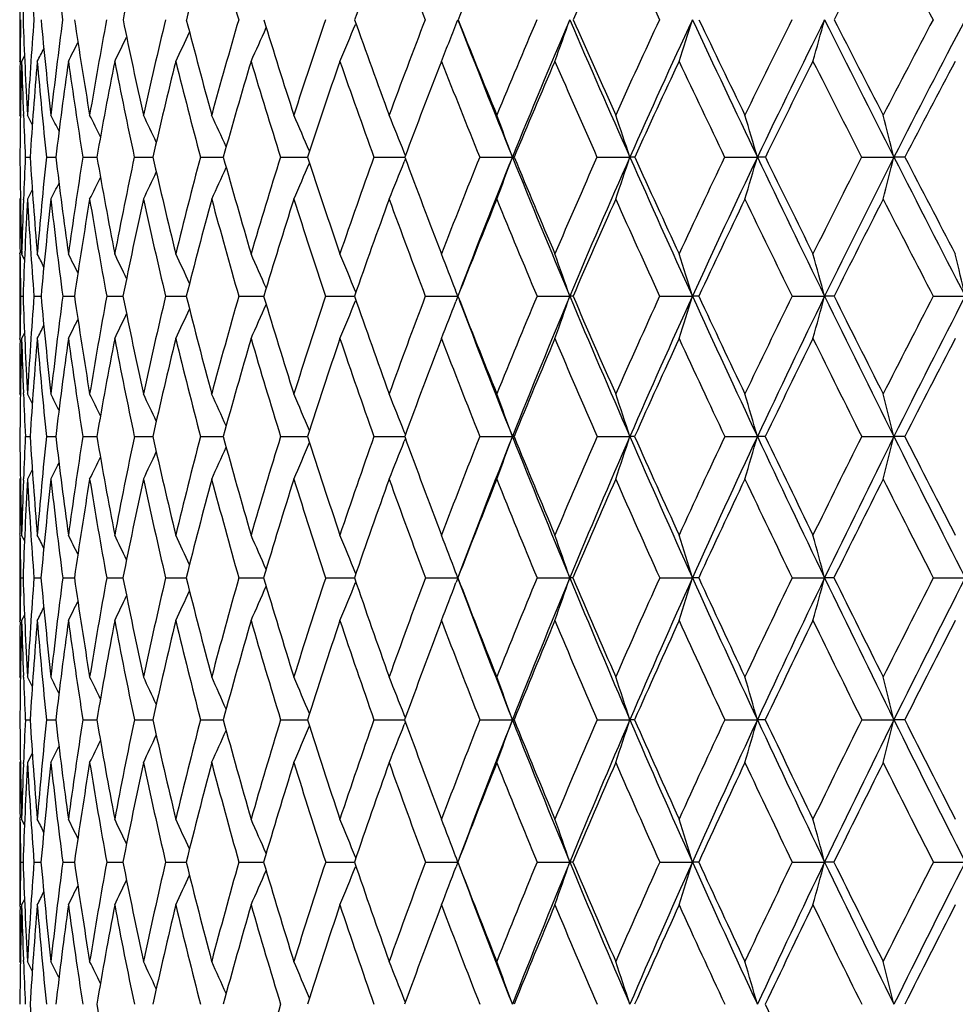
# Model space of a CAD drawing. Units: inches. Extents: x 0 to 22, y 0 to 17.
# Drawn here: x 15.2 to 15.6, y 7.2 to 7.7 of the extents above; entities that cross this region are included whole.
import ezdxf

# ---------------------------------------------------------------- set-up
doc = ezdxf.new("R2010")
doc.units = ezdxf.units.IN
doc.header["$LTSCALE"] = 1.21
doc.header["$MEASUREMENT"] = 0
doc.layers.get('0').update_dxf_attribs({"linetype": 'CONTINUOUS'})

msp = doc.modelspace()

# ---------------------------------------------------------------- linework, layer by layer
at = {"color": 7, "linetype": 'Continuous'}
for p, q in [((15.15891, 7.73868), (15.15891, 7.69558)), ((15.33291, 7.71522), (15.33271, 7.71474)), ((15.1614, 7.69842), (15.15992, 7.69558)), ((15.15906, 7.69529), (15.15906, 7.69559)), ((15.15927, 7.66702), (15.15891, 7.66772)), ((15.16087, 7.66763), (15.16085, 7.66813)), ((15.16543, 7.66292), (15.16295, 7.66772)), ((15.35853, 7.64691), (15.35792, 7.64842)), ((15.16182, 7.64599), (15.16427, 7.64599)), ((15.1727, 7.64599), (15.17759, 7.64599)), ((15.19156, 7.64599), (15.19884, 7.64599)), ((15.21821, 7.64599), (15.22658, 7.64599)), ((15.22658, 7.64599), (15.22782, 7.64599)), ((15.25242, 7.64599), (15.26292, 7.64599)), ((15.26292, 7.64599), (15.26426, 7.64599)), ((15.29388, 7.64599), (15.30655, 7.64599)), ((15.30655, 7.64599), (15.30785, 7.64599)), ((15.34221, 7.64599), (15.35704, 7.64599)), ((15.35704, 7.64599), (15.35818, 7.64599)), ((15.35853, 7.64507), (15.35792, 7.64355)), ((15.39697, 7.64599), (15.4139, 7.64599)), ((15.45767, 7.64599), (15.47468, 7.64599)), ((15.52376, 7.64599), (15.5407, 7.64599)), ((15.54481, 7.64599), (15.5407, 7.64599)), ((15.59464, 7.64599), (15.61136, 7.64599)), ((15.61702, 7.64599), (15.61136, 7.64599)), ((15.16543, 7.62902), (15.16295, 7.62422)), ((15.15927, 7.62491), (15.15891, 7.62422)), ((15.16085, 7.62381), (15.16087, 7.6243)), ((15.15891, 7.5959), (15.15891, 7.55205)), ((15.15906, 7.59589), (15.15906, 7.5964)), ((15.16139, 7.59304), (15.15992, 7.5959)), ((15.16139, 7.59304), (15.15992, 7.5959)), ((15.33289, 7.57602), (15.33272, 7.57645)), ((15.38564, 7.57399), (15.38453, 7.5769)), ((15.1594, 7.57399), (15.16062, 7.57399)), ((15.16626, 7.57399), (15.16993, 7.57399)), ((15.18115, 7.57399), (15.18723, 7.57399)), ((15.20393, 7.57399), (15.21236, 7.57399)), ((15.2344, 7.57399), (15.24511, 7.57399)), ((15.27228, 7.57399), (15.28517, 7.57399)), ((15.31723, 7.57399), (15.33218, 7.57399)), ((15.33289, 7.57196), (15.33271, 7.57154)), ((15.36883, 7.57399), (15.38564, 7.57399)), ((15.38564, 7.57399), (15.38462, 7.5713)), ((15.42663, 7.57399), (15.4436, 7.57399)), ((15.4901, 7.57399), (15.50708, 7.57399)), ((15.51036, 7.57399), (15.50708, 7.57399)), ((15.55867, 7.57399), (15.57549, 7.57399)), ((15.58035, 7.57399), (15.57549, 7.57399)), ((15.6317, 7.57399), (15.64823, 7.57399)), ((15.15906, 7.55156), (15.15906, 7.55206)), ((15.16139, 7.55492), (15.15992, 7.55205)), ((15.15927, 7.52267), (15.15891, 7.52337)), ((15.16088, 7.52329), (15.16085, 7.52394)), ((15.16542, 7.51853), (15.16295, 7.52337)), ((15.16182, 7.50133), (15.16427, 7.50133)), ((15.17271, 7.50133), (15.17758, 7.50133)), ((15.19157, 7.50133), (15.19882, 7.50133)), ((15.21823, 7.50133), (15.22659, 7.50133)), ((15.22659, 7.50133), (15.22779, 7.50133)), ((15.25245, 7.50133), (15.26293, 7.50133)), ((15.26293, 7.50133), (15.26424, 7.50133)), ((15.29391, 7.50133), (15.30656, 7.50133)), ((15.30656, 7.50133), (15.30782, 7.50133)), ((15.34224, 7.50133), (15.35704, 7.50133)), ((15.35704, 7.50133), (15.35815, 7.50133)), ((15.35851, 7.50232), (15.35792, 7.5038)), ((15.35851, 7.50035), (15.35792, 7.49886)), ((15.39701, 7.50133), (15.4139, 7.50133)), ((15.41476, 7.50133), (15.4139, 7.50133)), ((15.45771, 7.50133), (15.47468, 7.50133)), ((15.47716, 7.50133), (15.47468, 7.50133)), ((15.52381, 7.50133), (15.5407, 7.50133)), ((15.54476, 7.50133), (15.5407, 7.50133)), ((15.59469, 7.50133), (15.61136, 7.50133)), ((15.61697, 7.50133), (15.61136, 7.50133)), ((15.16542, 7.48412), (15.16295, 7.47927)), ((15.15927, 7.47997), (15.15891, 7.47927)), ((15.16086, 7.47871), (15.16088, 7.47935)), ((15.15891, 7.45031), (15.15891, 7.40603)), ((15.15907, 7.4503), (15.15906, 7.45093)), ((15.16139, 7.44744), (15.15992, 7.45031)), ((15.1594, 7.42818), (15.16062, 7.42818)), ((15.16627, 7.42818), (15.16992, 7.42818)), ((15.18116, 7.42818), (15.18722, 7.42818)), ((15.20395, 7.42818), (15.21235, 7.42818)), ((15.23442, 7.42818), (15.24509, 7.42818)), ((15.2723, 7.42818), (15.28515, 7.42818)), ((15.31725, 7.42818), (15.33215, 7.42818)), ((15.33287, 7.43027), (15.33271, 7.43066)), ((15.36886, 7.42818), (15.38564, 7.42818)), ((15.38564, 7.42818), (15.38471, 7.43066)), ((15.38564, 7.42818), (15.38471, 7.4257)), ((15.42667, 7.42818), (15.4436, 7.42818)), ((15.44526, 7.42818), (15.4436, 7.42818)), ((15.49014, 7.42818), (15.50708, 7.42818)), ((15.51033, 7.42818), (15.50708, 7.42818)), ((15.5587, 7.42818), (15.57549, 7.42818)), ((15.58031, 7.42818), (15.57549, 7.42818)), ((15.63174, 7.42818), (15.64823, 7.42818)), ((15.33287, 7.42609), (15.33271, 7.4257)), ((15.16138, 7.40891), (15.15992, 7.40603)), ((15.15906, 7.40541), (15.15907, 7.40604)), ((15.15926, 7.37618), (15.15891, 7.37688)), ((15.16088, 7.3768), (15.16086, 7.37753)), ((15.16542, 7.37201), (15.16295, 7.37688)), ((15.3585, 7.3557), (15.35792, 7.35717)), ((15.16182, 7.35469), (15.16426, 7.35469)), ((15.17272, 7.35469), (15.17758, 7.35469)), ((15.19158, 7.35469), (15.19881, 7.35469)), ((15.21824, 7.35469), (15.2266, 7.35469)), ((15.2266, 7.35469), (15.22778, 7.35469)), ((15.25246, 7.35469), (15.26294, 7.35469)), ((15.26294, 7.35469), (15.26422, 7.35469)), ((15.29393, 7.35469), (15.30656, 7.35469)), ((15.30656, 7.35469), (15.3078, 7.35469)), ((15.34226, 7.35469), (15.35704, 7.35469)), ((15.35704, 7.35469), (15.35812, 7.35469)), ((15.3585, 7.35367), (15.35792, 7.3522)), ((15.39703, 7.35469), (15.4139, 7.35469)), ((15.41474, 7.35469), (15.4139, 7.35469)), ((15.45774, 7.35469), (15.47468, 7.35469)), ((15.47713, 7.35469), (15.47468, 7.35469)), ((15.52383, 7.35469), (15.5407, 7.35469)), ((15.54473, 7.35469), (15.5407, 7.35469)), ((15.59472, 7.35469), (15.61136, 7.35469)), ((15.61694, 7.35469), (15.61136, 7.35469)), ((15.16542, 7.33735), (15.16295, 7.33248)), ((15.15926, 7.33319), (15.15891, 7.33248)), ((15.16086, 7.33184), (15.16088, 7.33256)), ((15.15891, 7.30325), (15.15891, 7.25881)), ((15.15907, 7.30324), (15.15906, 7.30391)), ((15.16138, 7.30037), (15.15992, 7.30325)), ((15.1594, 7.28103), (15.16062, 7.28103)), ((15.16627, 7.28103), (15.16992, 7.28103)), ((15.18116, 7.28103), (15.18721, 7.28103)), ((15.20395, 7.28103), (15.21234, 7.28103)), ((15.23443, 7.28103), (15.24509, 7.28103)), ((15.27231, 7.28103), (15.28514, 7.28103)), ((15.31726, 7.28103), (15.33215, 7.28103)), ((15.33287, 7.28314), (15.33272, 7.28352)), ((15.36887, 7.28103), (15.38564, 7.28103)), ((15.38564, 7.28103), (15.38471, 7.28352)), ((15.38564, 7.28103), (15.38471, 7.27854)), ((15.42668, 7.28103), (15.4436, 7.28103)), ((15.44525, 7.28103), (15.4436, 7.28103)), ((15.49015, 7.28103), (15.50708, 7.28103)), ((15.51032, 7.28103), (15.50708, 7.28103)), ((15.55872, 7.28103), (15.57549, 7.28103)), ((15.5803, 7.28103), (15.57549, 7.28103)), ((15.63176, 7.28103), (15.64823, 7.28103)), ((15.33287, 7.27892), (15.33272, 7.27854)), ((15.16138, 7.26169), (15.15992, 7.25881)), ((15.15906, 7.25815), (15.15907, 7.25882)), ((15.15926, 7.22887), (15.15891, 7.22958)), ((15.16088, 7.2295), (15.16086, 7.23022)), ((15.16542, 7.22471), (15.16295, 7.22958)), ((15.3585, 7.20839), (15.35792, 7.20986))]:
    msp.add_line(p, q, dxfattribs=at)
for centre, radius, start, end in [((17.54713, 7.62808), 2.38817, 176.68949, 177.8626), ((17.72627, 7.91455), 2.56762, 183.31679, 184.40916), ((17.89503, 8.07961), 2.738, 186.57721, 187.60715), ((17.65094, 7.21667), 2.48938, 167.25174, 168.40174), ((17.77053, 7.06521), 2.60818, 164.41376, 165.52471), ((18.88093, 8.77687), 3.76107, 195.59126, 196.3652), ((18.13964, 6.71626), 2.9805, 159.37799, 160.37793), ((20.22063, 9.59919), 5.20408, 200.62575, 201.2014), ((18.39504, 6.51023), 3.24228, 157.2128, 158.1458), ((18.70514, 6.27637), 3.564, 155.29387, 156.15521), ((22.90044, 11.18617), 8.18218, 204.70858, 205.085628), ((19.5337, 5.69514), 4.44038, 152.20123, 152.91136), ((30.53248, 15.63599), 16.87434, 207.800118, 207.987754), ((17.62956, 7.66806), 2.47065, 178.86156, 179.36158), ((17.72032, 7.8127), 2.56148, 182.13777, 183.24478), ((17.61886, 7.52871), 2.45983, 175.60629, 176.76032), ((17.85519, 7.97005), 2.69713, 185.38032, 186.43609), ((17.6331, 7.39066), 2.47361, 172.41534, 173.56903), ((18.05226, 8.14742), 2.89714, 188.54088, 189.53083), ((17.69181, 7.24876), 2.53161, 169.33773, 170.47415), ((18.32264, 8.35419), 3.17482, 191.57518, 192.48737), ((17.7943, 7.09847), 2.63362, 166.41339, 167.51732), ((18.68292, 8.60273), 3.55001, 194.44546, 195.27092), ((17.94111, 6.93545), 2.78099, 163.67489, 164.73336), ((12.9954, 8.73155), 2.50728, 335.59506, 336.03218), ((19.15863, 8.91037), 4.05304, 197.12155, 197.85425), ((18.13418, 6.75526), 2.97669, 161.14701, 162.14954), ((12.9418, 8.71249), 2.59074, 336.88891, 337.34877), ((19.79068, 9.30307), 4.73212, 199.58106, 200.21762), ((18.37714, 6.55313), 3.2257, 158.84705, 159.78563), ((12.85023, 8.69603), 2.71781, 338.64533, 338.88925), ((20.65152, 9.76669), 5.65067, 201.26655, 202.04297), ((20.64843, 9.823), 5.66835, 201.80879, 202.34802), ((18.67596, 6.32351), 3.53563, 156.78579, 157.65467), ((18.74234, 6.29854), 3.59084, 156.72996, 157.96048), ((12.73822, 8.67088), 2.86856, 340.12342, 340.58095), ((21.83193, 10.46491), 6.9542, 203.273555, 203.913395), ((21.85877, 10.54524), 7.00929, 203.795721, 204.238114), ((19.03995, 6.05944), 3.91789, 154.96869, 155.76402), ((19.1127, 6.03304), 3.97954, 154.96371, 156.08952), ((12.55478, 8.64946), 3.09601, 342.05534, 342.47449), ((23.59413, 11.49491), 8.92591, 205.038947, 205.544209), ((23.67995, 11.62042), 9.05409, 205.53772, 205.884928), ((19.48353, 5.75146), 4.38965, 153.39729, 154.11669), ((19.56487, 5.72296), 4.46004, 153.44056, 154.45821), ((12.27394, 8.629), 3.42516, 344.1858, 344.56051), ((26.50493, 13.18101), 12.2191, 206.561401, 206.935098), ((26.72799, 13.40551), 12.51502, 207.034208, 207.288579), ((20.02931, 5.38579), 4.97742, 152.07039, 152.71257), ((20.12267, 5.35399), 5.06015, 152.15932, 153.06687), ((13.05306, 8.76254), 2.40467, 333.65959, 333.99369), ((13.03056, 8.74839), 2.44715, 334.51872, 334.91017), ((13.06812, 8.77295), 2.37447, 333.01665, 333.28088), ((12.87191, 8.68757), 2.69453, 338.39865, 338.64516), ((13.07648, 8.78024), 2.35604, 332.58889, 332.76875), ((17.663, 7.66773), 2.50409, 179.36953, 180.00037), ((17.64144, 7.6248), 2.48253, 178.36614, 179.51105), ((17.70644, 7.76833), 2.54756, 181.63636, 182.25411), ((17.61851, 7.48641), 2.45942, 175.1211, 176.27982), ((17.85335, 7.92506), 2.69513, 184.88429, 185.94342), ((17.64149, 7.34806), 2.48184, 171.95051, 173.10535), ((18.04204, 8.10003), 2.88642, 188.0548, 189.0504), ((17.70866, 7.20496), 2.54828, 168.8994, 170.03369), ((18.30219, 8.30295), 3.15318, 191.10568, 192.02559), ((17.81956, 7.05266), 2.65879, 166.00651, 167.10545), ((18.64933, 8.54559), 3.51401, 193.99819, 194.83317), ((17.97495, 6.88682), 2.81499, 163.30317, 164.35427), ((19.10722, 8.84429), 3.99719, 196.70106, 197.44477), ((18.17703, 6.70299), 3.02017, 160.81292, 161.80624), ((19.71363, 9.2232), 4.64725, 199.19077, 199.83953), ((18.42979, 6.49634), 3.2797, 158.55203, 159.48004), ((20.5319, 9.72099), 5.53834, 201.45111, 202.00345), ((18.73969, 6.26114), 3.60176, 156.53041, 157.3878), ((21.67618, 10.40533), 6.80322, 203.472172, 203.928351), ((19.11678, 5.9901), 3.99856, 154.75291, 155.53615), ((23.37367, 11.40882), 8.70518, 205.249149, 205.610612), ((19.57666, 5.67321), 4.48862, 153.22062, 153.92759), ((26.1485, 13.03503), 11.85014, 206.78096, 207.049899), ((20.14386, 5.29565), 5.10063, 151.93211, 152.56167), ((17.74298, 7.76979), 2.58413, 182.26558, 182.74601), ((13.35814, 6.7378), 2.04107, 26.84351, 27.10378), ((13.35097, 6.74544), 2.0619, 26.22062, 26.57018), ((13.33937, 6.75629), 2.09248, 25.39816, 25.82167), ((13.31973, 6.76964), 2.13645, 24.37381, 24.85718), ((13.28752, 6.78496), 2.19829, 23.14614, 23.67607), ((13.23743, 6.80215), 2.28312, 21.75649, 22.27878), ((13.15708, 6.81947), 2.4034, 20.1143, 20.66695), ((13.03575, 6.83778), 2.56935, 18.33408, 18.84532), ((12.84793, 6.85559), 2.80638, 16.35828, 16.82118), ((12.55332, 6.87226), 3.15441, 14.19862, 14.60612), ((17.73001, 7.6681), 2.5711, 180.49278, 181.6092), ((17.6775, 7.52557), 2.51856, 177.25966, 177.75347), ((17.82545, 7.81891), 2.66679, 183.71789, 184.79705), ((17.69566, 7.38396), 2.53653, 174.07079, 175.20721), ((17.97715, 7.98409), 2.8199, 186.88636, 187.91266), ((17.74341, 7.24038), 2.58389, 170.96869, 172.09165), ((18.19283, 8.17134), 3.03973, 189.95229, 190.9123), ((17.8365, 7.08935), 2.67681, 167.99795, 169.0919), ((18.48393, 8.39025), 3.34009, 192.87523, 193.75821), ((17.97559, 6.92621), 2.81669, 165.19437, 166.24577), ((18.86759, 8.65352), 3.74153, 195.62164, 196.41968), ((18.16275, 6.74618), 3.00667, 162.58629, 163.58397), ((12.98534, 8.6356), 2.52669, 336.40433, 336.86611), ((19.37023, 8.97892), 4.27546, 198.16549, 198.8734), ((18.40184, 6.54412), 3.25199, 160.19457, 161.12985), ((12.92013, 8.61598), 2.62458, 337.79789, 338.25302), ((20.03429, 9.3932), 4.99187, 200.4881, 201.10308), ((18.6991, 6.31407), 3.56062, 158.03323, 158.89973), ((18.77631, 6.28484), 3.62748, 157.96126, 159.1462), ((12.81887, 8.59632), 2.76356, 339.40519, 339.88664), ((15.4139, 7.48004), 0.16595, 89.6866, 89.9999), ((20.93306, 9.88103), 5.95454, 202.046012, 202.795421), ((20.93182, 9.93994), 5.97492, 202.577343, 203.098529), ((19.0642, 6.04858), 3.94446, 156.11049, 156.90383), ((19.15005, 6.01654), 4.02038, 156.09028, 157.20786), ((12.66998, 8.57536), 2.95467, 341.22144, 341.66678), ((15.47475, 6.44232), 1.20367, 89.88356, 90.00343), ((22.16306, 10.61208), 7.31656, 203.915822, 204.534061), ((22.19477, 10.69696), 7.37796, 204.426519, 204.854473), ((19.51207, 5.73767), 4.42135, 154.42999, 155.14745), ((19.60886, 5.702), 4.50877, 154.45894, 155.46872), ((12.44378, 8.55497), 3.22756, 343.23928, 343.6425), ((23.99519, 11.68691), 9.37056, 205.546039, 206.034952), ((24.09199, 11.82084), 9.51229, 206.033087, 206.369344), ((20.06605, 5.36691), 5.01874, 152.99213, 153.63216), ((20.17795, 5.32598), 5.12213, 153.0676, 153.96736), ((12.09402, 8.53588), 3.62817, 345.44712, 345.80205), ((27.01707, 13.44154), 12.79369, 206.936374, 207.298622), ((27.26575, 13.68345), 13.12036, 207.397421, 207.644068), ((13.05763, 8.66798), 2.40374, 334.26405, 334.6333), ((13.02924, 8.65293), 2.45496, 335.22621, 335.64755), ((13.08779, 8.68843), 2.34291, 332.98487, 333.21192), ((13.07685, 8.67955), 2.36659, 333.5172, 333.82222), ((17.72298, 7.62426), 2.56407, 180.00097, 180.62256), ((17.70295, 7.52461), 2.54403, 177.76526, 178.39427), ((17.69257, 7.48177), 2.53363, 176.77703, 177.91408), ((17.82509, 7.77432), 2.66637, 183.22726, 184.30888), ((17.70432, 7.34061), 2.54511, 173.60215, 174.73873), ((17.96792, 7.93759), 2.81039, 186.40218, 187.43365), ((17.76181, 7.19575), 2.60222, 170.5228, 171.64222), ((18.17315, 8.12158), 3.01929, 189.48141, 190.44913), ((17.86471, 7.04243), 2.70509, 167.58029, 168.66739), ((18.45131, 8.33542), 3.3058, 192.42368, 193.31663), ((18.01398, 6.87598), 2.85549, 164.8092, 165.85096), ((18.81817, 8.59105), 3.68886, 195.19442, 196.00437), ((18.21204, 6.69157), 3.05699, 162.23669, 163.2225), ((19.29784, 8.90495), 4.19723, 197.76651, 198.48794), ((18.46321, 6.48391), 3.31536, 159.88252, 160.80423), ((19.92869, 9.30157), 4.87615, 200.12021, 200.75001), ((18.77438, 6.24677), 3.63931, 157.75977, 158.6115), ((20.77499, 9.81998), 5.80081, 202.242475, 202.77948), ((19.15621, 5.97226), 4.04184, 155.87593, 156.6537), ((21.95227, 10.52856), 7.10556, 204.125843, 204.570375), ((19.62514, 5.6496), 4.54254, 154.23414, 154.93552), ((23.68963, 11.56093), 9.05584, 205.767195, 206.120582), ((20.20703, 5.26299), 5.17173, 152.83443, 153.45812), ((26.51227, 13.22133), 12.25884, 207.166501, 207.430667), ((17.7506, 7.62457), 2.5917, 180.63422, 181.11833), ((13.32495, 6.65252), 2.07046, 26.89974, 27.10579), ((13.31945, 6.65884), 2.08686, 26.37845, 26.6813), ((13.30895, 6.66786), 2.11373, 25.6603, 26.0434), ((13.29243, 6.67996), 2.15191, 24.74228, 25.19123), ((13.26537, 6.6943), 2.20593, 23.6226, 24.12396), ((13.22255, 6.71047), 2.28094, 22.31244, 22.84153), ((13.15766, 6.72851), 2.38302, 20.85576, 21.34529), ((13.05334, 6.74573), 2.52969, 19.11201, 19.63789), ((12.89712, 6.76386), 2.7328, 17.24441, 17.72589), ((12.65507, 6.78117), 3.02613, 15.18836, 15.61853), ((12.27148, 6.79703), 3.46498, 12.95778, 13.32971), ((17.7457, 7.5236), 2.5868, 178.88383, 179.36954), ((17.81121, 7.67057), 2.65235, 182.08666, 183.18125), ((17.749, 7.37979), 2.59003, 175.69991, 176.82205), ((17.92192, 7.82722), 2.76361, 185.25741, 186.31219), ((17.78518, 7.23481), 2.62602, 172.57887, 173.69125), ((18.09019, 8.00005), 2.93406, 188.34946, 189.34982), ((17.86798, 7.08345), 2.70883, 169.56686, 170.65364), ((18.32393, 8.19688), 3.1733, 191.32011, 192.25373), ((17.99817, 6.92079), 2.83991, 166.70251, 167.74964), ((18.63489, 8.4275), 3.49558, 194.13274, 194.98994), ((18.17797, 6.74176), 3.02252, 164.01758, 165.01324), ((19.04073, 8.70485), 3.92213, 196.75783, 197.53165), ((18.41141, 6.54088), 3.2621, 161.53647, 162.47125), ((12.97551, 8.5385), 2.54783, 337.22152, 337.69585), ((19.56877, 9.04711), 4.4854, 199.17318, 199.85917), ((18.70496, 6.31181), 3.56691, 159.27653, 160.14339), ((12.89653, 8.51851), 2.66229, 338.71446, 339.15836), ((20.26297, 9.48178), 5.2371, 201.36346, 201.9593), ((20.27391, 9.43322), 5.22991, 200.84763, 201.67817), ((19.0686, 6.0467), 3.94924, 157.24886, 158.04289), ((19.16395, 6.01069), 4.03546, 157.20767, 158.32217), ((12.77294, 8.49936), 2.82644, 340.41785, 340.88918), ((15.44367, 6.86276), 0.71124, 89.86939, 90.00548), ((21.18268, 9.98621), 6.22541, 202.797687, 203.525029), ((21.19809, 10.05383), 6.26453, 203.319208, 203.824299), ((19.51765, 5.73509), 4.42749, 155.45948, 156.17752), ((19.62552, 5.69437), 4.52709, 155.4685, 156.47534), ((12.59072, 8.47917), 3.0536, 342.32516, 342.75668), ((22.45394, 10.74511), 7.63642, 204.535844, 205.136559), ((22.51138, 10.84393), 7.72701, 205.035731, 205.45068), ((20.076, 5.362), 5.02984, 153.91051, 154.55077), ((20.20239, 5.31403), 5.14933, 153.9673, 154.86365), ((12.31196, 8.4599), 3.38164, 344.42709, 344.8126), ((24.34349, 11.85731), 9.75831, 206.036276, 206.512043), ((24.48314, 12.01505), 9.949, 206.511806, 206.838026), ((20.7821, 4.90444), 5.80113, 152.601412, 153.163082), ((20.93427, 4.84605), 5.94844, 152.703294, 153.488095), ((13.06419, 8.5722), 2.4028, 334.87667, 335.27927), ((13.02903, 8.55639), 2.46362, 335.94179, 336.3913), ((13.10189, 8.59523), 2.3289, 333.38942, 333.66114), ((13.08674, 8.58549), 2.35966, 334.02615, 334.36977), ((13.11033, 8.60205), 2.31009, 332.96569, 333.15059), ((17.7679, 7.52338), 2.60899, 179.38115, 180.00023), ((17.75546, 7.47962), 2.59655, 178.40143, 179.52087), ((17.79941, 7.62579), 2.64052, 181.6001, 182.21046), ((17.7555, 7.336), 2.5965, 175.22701, 176.34932), ((17.91356, 7.78147), 2.75512, 184.77642, 185.83579), ((17.80252, 7.18984), 2.64336, 172.12417, 173.23264), ((18.0714, 7.95164), 2.91482, 187.87931, 188.88711), ((17.89632, 7.03614), 2.73731, 169.13632, 170.21549), ((18.29271, 8.14423), 3.14098, 190.86708, 191.81074), ((18.03802, 6.86994), 2.88028, 166.30103, 167.33732), ((18.58816, 8.36846), 3.44657, 193.70218, 194.57173), ((18.23027, 6.68608), 3.07604, 163.64888, 164.63105), ((18.97371, 8.63635), 3.85087, 196.35405, 197.14216), ((18.47767, 6.47887), 3.33068, 161.20316, 162.12239), ((19.4739, 8.96453), 4.3831, 198.79944, 199.50132), ((18.78747, 6.24163), 3.65337, 158.98022, 159.83), ((20.12775, 9.37771), 5.08927, 201.02201, 201.63503), ((19.17081, 5.96593), 4.05775, 156.99033, 157.76623), ((21.00066, 9.91547), 6.04585, 203.011511, 203.534774), ((19.64485, 5.64036), 4.56431, 155.23889, 155.93812), ((22.21008, 10.64715), 7.38934, 204.762579, 205.196454), ((20.2365, 5.24825), 5.20469, 153.7276, 154.34865), ((23.98864, 11.70824), 9.38917, 206.273524, 206.619222), ((20.9895, 4.76364), 6.02985, 152.455654, 152.997896), ((17.82338, 7.62672), 2.66451, 182.22469, 182.69732), ((13.28821, 6.5713), 2.11344, 26.52162, 26.77479), ((13.28017, 6.57921), 2.13505, 25.90554, 26.24576), ((13.26541, 6.58953), 2.16885, 25.09169, 25.50368), ((13.24273, 6.60281), 2.2158, 24.07773, 24.54789), ((13.20652, 6.61807), 2.28156, 22.86258, 23.37789), ((13.15131, 6.63525), 2.3714, 21.48538, 21.99442), ((13.06404, 6.65251), 2.49846, 19.86103, 20.39934), ((12.9338, 6.67085), 2.67316, 18.09996, 18.59766), ((12.73379, 6.68869), 2.92218, 16.14644, 16.59684), ((12.42195, 6.7054), 3.28723, 14.01227, 14.40855), ((17.80996, 7.5236), 2.65106, 180.48133, 181.5842), ((17.78349, 7.37798), 2.62457, 177.3061, 177.7864), ((17.88174, 7.67464), 2.72299, 183.64904, 184.72548), ((17.81714, 7.23144), 2.65817, 174.17257, 175.277), ((18.00663, 7.83677), 2.84887, 186.76194, 187.79641), ((17.88948, 7.08002), 2.73061, 171.12419, 172.20619), ((18.18993, 8.01667), 3.03518, 189.77553, 190.75433), ((18.01038, 6.91819), 2.85239, 168.20327, 169.2483), ((18.43961, 8.22223), 3.29173, 192.6504, 193.56222), ((18.18222, 6.74063), 3.02692, 165.44475, 166.44033), ((18.76755, 8.46326), 3.63297, 195.35373, 196.18986), ((18.40924, 6.54153), 3.25983, 162.8765, 163.81254), ((19.19168, 8.75278), 4.0805, 197.85982, 198.61411), ((18.69817, 6.31421), 3.55971, 160.51928, 161.38805), ((19.7398, 9.10913), 4.66732, 200.15003, 200.81863), ((19.05933, 6.05037), 3.93928, 158.38723, 159.18326), ((19.14851, 6.01676), 4.01887, 158.32128, 159.42283), ((12.86064, 8.42367), 2.71474, 339.64239, 340.1383), ((20.45237, 9.50438), 5.42203, 201.68033, 202.51469), ((20.45667, 9.56013), 5.44605, 202.21199, 202.79299), ((19.5085, 5.73907), 4.41752, 156.4889, 157.2086), ((19.60962, 5.70122), 4.50978, 156.47444, 157.48432), ((12.71372, 8.40379), 2.90471, 341.44094, 341.89942), ((21.38804, 10.07582), 6.44948, 203.526721, 204.237493), ((21.41851, 10.15139), 6.50558, 204.038613, 204.531585), ((20.07023, 5.3647), 5.02346, 154.8284, 155.4697), ((20.18818, 5.32064), 5.13366, 154.86297, 155.76161), ((12.49049, 8.38444), 3.17548, 343.4381, 343.853), ((22.68976, 10.85596), 7.89699, 205.137867, 205.725606), ((22.76523, 10.96497), 8.00824, 205.626895, 206.032445), ((20.78397, 4.90348), 5.80323, 153.406593, 153.968549), ((20.92611, 4.85006), 5.93934, 153.487589, 154.273596), ((12.14531, 8.36634), 3.57236, 345.6222, 345.98723), ((24.62055, 11.9957), 10.068, 206.51299, 206.979199), ((24.78256, 12.16674), 10.28466, 206.976706, 207.2961), ((13.0681, 8.47736), 2.40687, 335.50045, 335.93367), ((13.02487, 8.46091), 2.4786, 336.66867, 337.14345), ((12.9605, 8.44232), 2.57638, 338.04997, 338.51898), ((13.11485, 8.50266), 2.31837, 333.80497, 334.11855), ((13.09603, 8.49165), 2.35555, 334.54603, 334.9257), ((13.12555, 8.51111), 2.2946, 333.27664, 333.51001), ((17.8043, 7.47929), 2.6454, 180.00054, 180.61435), ((17.79734, 7.37746), 2.63843, 177.80078, 178.41775), ((17.79466, 7.33358), 2.63574, 176.83145, 177.9433), ((17.87616, 7.62959), 2.71737, 183.17108, 184.25068), ((17.82996, 7.18663), 2.67098, 173.70997, 174.81154), ((17.99206, 7.78991), 2.83408, 186.29272, 187.33304), ((17.91304, 7.03328), 2.75428, 170.6812, 171.7567), ((18.16507, 7.96677), 3.0097, 189.32155, 190.30869), ((18.04514, 6.86833), 2.88758, 167.78535, 168.82069), ((18.40245, 8.16772), 3.25321, 192.21735, 193.13973), ((18.22905, 6.68638), 3.07478, 165.0563, 166.03952), ((18.71504, 8.40204), 3.57783, 194.94627, 195.79486), ((18.46953, 6.48143), 3.32214, 162.5208, 163.44236), ((19.11915, 8.68184), 4.00326, 197.48156, 198.24989), ((18.77405, 6.24648), 3.6391, 160.19854, 161.05129), ((19.63985, 9.02397), 4.55937, 199.80356, 200.48749), ((19.15401, 5.97272), 4.03963, 158.10278, 158.88171), ((20.31716, 9.45352), 5.29329, 201.89903, 202.49636), ((19.62691, 5.64828), 4.5447, 156.24135, 156.94327), ((21.21823, 10.01093), 6.28344, 203.76016, 204.270217), ((20.22014, 5.25602), 5.18658, 154.61782, 155.24097), ((22.46393, 10.76727), 7.67018, 205.383396, 205.806595), ((20.97812, 4.76935), 6.01712, 153.232716, 153.776339), ((24.2941, 11.86201), 9.73115, 206.768235, 207.105682), ((17.82007, 7.47947), 2.66117, 180.62804, 181.10448), ((13.25755, 6.48305), 2.14136, 26.65284, 26.8531), ((13.25083, 6.48931), 2.15895, 26.13697, 26.43135), ((13.23839, 6.49824), 2.1877, 25.42529, 25.79765), ((13.21942, 6.51034), 2.22822, 24.51499, 24.9513), ((13.18912, 6.52472), 2.28536, 23.40446, 23.89163), ((13.14205, 6.54095), 2.36444, 22.10374, 22.61874), ((13.07136, 6.55898), 2.47212, 20.64659, 21.13417), ((12.96004, 6.57644), 2.62555, 18.92941, 19.44085), ((12.7941, 6.59473), 2.83811, 17.07733, 17.54539), ((12.53851, 6.61219), 3.14469, 15.03918, 15.45719), ((17.81804, 7.37697), 2.65913, 178.89669, 179.37377), ((17.85486, 7.52493), 2.69597, 182.05671, 183.14801), ((17.83753, 7.22985), 2.67862, 175.75391, 176.85344), ((17.93894, 7.67948), 2.7804, 185.18565, 186.248), ((17.89942, 7.07869), 2.74063, 172.67367, 173.75365), ((18.07653, 7.84648), 2.91944, 188.23777, 189.25634), ((18.01077, 6.91809), 2.85279, 169.70001, 170.74544), ((18.2728, 8.03257), 3.11956, 191.17126, 192.13322), ((18.17418, 6.7425), 3.01866, 166.87083, 167.86861), ((18.53564, 8.24556), 3.39055, 193.95015, 194.8451), ((18.39412, 6.54582), 3.24411, 164.21738, 165.1567), ((18.87687, 8.49518), 3.74686, 196.54531, 197.36537), ((18.67761, 6.321), 3.53805, 161.76385, 162.63632), ((19.31436, 8.79429), 4.21002, 198.93469, 199.67439), ((19.03536, 6.05934), 3.91368, 159.52759, 160.32713), ((19.87587, 9.16105), 4.81297, 201.10285, 201.75886), ((19.48369, 5.74935), 4.39066, 157.51988, 158.24245), ((19.56336, 5.7203), 4.45974, 157.48314, 158.50152), ((12.81813, 8.32865), 2.77559, 340.58518, 341.06927), ((20.59848, 9.56513), 5.58026, 202.51643, 203.33573), ((20.60609, 9.62309), 5.60819, 203.04014, 203.61085), ((20.04794, 5.37475), 4.99902, 155.74702, 156.39024), ((20.13955, 5.34243), 5.08037, 155.7606, 156.66637), ((12.63899, 8.30934), 3.0004, 342.47843, 342.92145), ((21.55143, 10.14955), 6.62874, 204.238891, 204.937462), ((21.58103, 10.22572), 6.68429, 204.741521, 205.226607), ((20.76882, 4.9108), 5.7864, 154.211467, 154.774242), ((20.87769, 4.8733), 5.88564, 154.272795, 155.064331), ((12.36476, 8.29091), 3.32462, 344.56409, 344.95973), ((22.87343, 10.94462), 8.10094, 205.726669, 206.305058), ((22.93997, 11.05044), 8.20276, 206.205424, 206.605459), ((21.71496, 4.31699), 6.83264, 152.913057, 153.395164), ((21.85025, 4.27075), 6.95949, 153.019534, 153.69644), ((13.06946, 8.3832), 2.41565, 336.13913, 336.60027), ((13.01701, 8.36609), 2.49937, 337.41073, 337.89823), ((12.93923, 8.34707), 2.61328, 338.89374, 339.35528), ((19.8833, 9.11531), 4.80368, 200.57615, 201.50084), ((13.12577, 8.41108), 2.31216, 334.23491, 334.58741), ((13.10381, 8.39835), 2.35513, 335.08047, 335.4935), ((13.14858, 8.42698), 2.26284, 333.18039, 333.36998), ((13.14044, 8.42043), 2.28157, 333.60178, 333.88047), ((17.82725, 7.37688), 2.66834, 179.38751, 180.00008), ((17.82309, 7.33261), 2.66418, 178.421, 179.52533), ((17.84667, 7.48012), 2.68777, 181.57971, 182.18745), ((17.84578, 7.18522), 2.68686, 175.28603, 176.38376), ((17.93018, 7.63388), 2.77156, 184.71575, 185.78159), ((17.91692, 7.0327), 2.7582, 172.22108, 173.29617), ((18.06023, 7.79903), 2.90285, 187.78084, 188.80491), ((18.03783, 6.86973), 2.88014, 169.26867, 170.30647), ((18.24793, 7.98225), 3.094, 190.7333, 191.70258), ((18.21138, 6.6907), 3.05659, 166.46571, 167.45358), ((18.50061, 8.19109), 3.35411, 193.53623, 194.44006), ((18.44241, 6.48941), 3.29387, 163.84238, 164.77003), ((18.82929, 8.43486), 3.6967, 196.15945, 196.98969), ((18.73848, 6.25859), 3.60152, 161.4218, 162.28133), ((19.25059, 8.72572), 4.14183, 198.57986, 199.33081), ((19.11107, 5.98918), 3.99365, 159.22034, 160.00614), ((19.79013, 9.08068), 4.72, 200.7811, 201.44918), ((19.57776, 5.66907), 4.49133, 157.24849, 157.95689), ((20.48896, 9.52523), 5.47945, 202.75272, 203.33612), ((20.16595, 5.28088), 5.12696, 155.51191, 156.14081), ((21.41606, 10.10069), 6.50068, 204.489058, 204.987291), ((20.91998, 4.79786), 5.95236, 154.012629, 154.561138), ((22.696, 10.88004), 7.9282, 205.988106, 206.401606), ((21.91542, 4.17561), 7.05531, 152.750187, 153.218193), ((17.85856, 7.48058), 2.69968, 182.20316, 182.67289), ((13.22295, 6.39919), 2.18326, 26.35743, 26.60336), ((13.21365, 6.40717), 2.20602, 25.74618, 26.0767), ((13.19697, 6.41757), 2.2416, 24.93782, 25.33804), ((13.17182, 6.43101), 2.29083, 23.93013, 24.38683), ((13.13233, 6.44646), 2.35964, 22.72218, 23.22269), ((13.07285, 6.46389), 2.45347, 21.35149, 21.84646), ((12.9798, 6.48139), 2.58601, 19.73689, 20.26017), ((12.84198, 6.50002), 2.76795, 17.98525, 18.46892), ((12.63153, 6.51815), 3.02706, 16.04269, 16.48027), ((12.30484, 6.53512), 3.40658, 13.92104, 14.30594), ((17.84172, 7.37695), 2.68281, 180.47556, 181.57427), ((17.84369, 7.22952), 2.68478, 177.32789, 177.80043), ((17.88843, 7.52684), 2.7296, 183.61605, 184.69861), ((17.89363, 7.07927), 2.73481, 174.22002, 175.30219), ((17.98567, 7.68469), 2.82742, 186.7026, 187.75331), ((17.99298, 6.92086), 2.83479, 171.19714, 172.24773), ((18.13661, 7.8564), 2.98033, 189.69134, 190.69607), ((18.14489, 6.7486), 2.98874, 168.29992, 169.30515), ((18.34643, 8.04855), 3.1949, 192.54337, 193.49016), ((18.35389, 6.55623), 3.20256, 165.56289, 166.51117), ((18.62303, 8.2689), 3.481, 195.22619, 196.1055), ((18.62707, 6.33651), 3.48518, 163.0137, 163.89585), ((13.07213, 8.28795), 2.42483, 336.79426, 337.28151), ((18.97832, 8.52711), 3.85322, 197.71429, 198.51904), ((18.97518, 6.08054), 3.84988, 160.67302, 161.48227), ((13.00957, 8.27007), 2.52136, 338.16969, 338.65153), ((19.4304, 8.83599), 4.33333, 199.98901, 200.71441), ((19.41454, 5.7766), 4.31633, 158.55505, 159.28681), ((19.51389, 5.73967), 4.40661, 158.50021, 159.49852), ((12.91226, 8.25216), 2.65775, 339.75502, 340.26438), ((20.00932, 9.16512), 4.93919, 201.50266, 202.42398), ((20.00739, 9.21377), 4.95466, 202.03791, 202.68109), ((19.97044, 5.40827), 4.91457, 156.6685, 157.32), ((20.08522, 5.36575), 5.02125, 156.66513, 157.57739), ((12.76887, 8.23303), 2.84481, 341.54513, 342.01592), ((20.73935, 9.62606), 5.73375, 203.337212, 204.141296), ((20.7547, 9.68829), 5.77048, 203.853713, 204.413356), ((20.68336, 4.95069), 5.6921, 155.01768, 155.58757), ((20.82178, 4.89918), 5.82402, 155.063324, 155.859907), ((12.55067, 8.21442), 3.11118, 343.53244, 343.95837), ((21.70749, 10.22227), 6.8009, 204.93864, 205.624924), ((21.74975, 10.30545), 6.8709, 205.4332, 205.909106), ((21.62146, 4.36346), 6.72823, 153.603674, 154.091658), ((21.79571, 4.29761), 6.89868, 153.695673, 154.376105), ((12.21287, 8.197), 3.50132, 345.70525, 346.07989), ((23.04693, 11.03053), 8.29455, 206.305937, 206.874922), ((23.13465, 11.14821), 8.42062, 206.776013, 207.16872), ((13.141, 8.31749), 2.30319, 334.68004, 335.06973), ((13.11403, 8.30376), 2.35395, 335.63076, 336.07539), ((13.16938, 8.33618), 2.2428, 333.41535, 333.65485), ((13.15913, 8.32806), 2.26636, 333.94175, 334.2636), ((17.83963, 7.33249), 2.68072, 180.00013, 180.61093), ((17.84431, 7.2295), 2.68541, 177.81597, 178.42623), ((17.8517, 7.18483), 2.69279, 176.85676, 177.95271), ((17.87999, 7.48173), 2.72114, 183.144, 184.22966), ((17.91207, 7.03323), 2.75332, 173.76035, 174.83643), ((17.9687, 7.63797), 2.81029, 186.24062, 187.29703), ((18.02282, 6.87223), 2.86493, 170.75536, 171.79644), ((18.11019, 7.80701), 2.95345, 189.24577, 190.2586), ((18.18703, 6.69603), 3.03166, 167.88149, 168.87429), ((18.30909, 7.99521), 3.15652, 192.11971, 193.07673), ((18.40976, 6.49819), 3.26006, 165.17226, 166.10574), ((18.57258, 8.20996), 3.42851, 194.82895, 195.72032), ((18.69883, 6.27113), 3.55994, 162.65425, 163.51982), ((18.91146, 8.46033), 3.78272, 197.3469, 198.16524), ((19.0661, 6.00542), 3.94583, 160.34711, 161.13854), ((19.34211, 8.7582), 4.23895, 199.65392, 200.39415), ((19.5296, 5.68844), 4.43941, 158.26417, 158.97732), ((19.88984, 9.12022), 4.82727, 201.73672, 202.39571), ((20.11746, 5.30221), 5.07398, 156.41341, 157.04588), ((20.59514, 9.5714), 5.59524, 203.58731, 204.16351), ((20.87519, 4.81906), 5.90281, 154.798602, 155.349343), ((21.52603, 10.15226), 6.62215, 205.201944, 205.694969), ((21.88043, 4.19317), 7.01616, 153.420479, 153.889365), ((22.80503, 10.93444), 8.05005, 206.579901, 206.990139), ((17.84271, 7.33252), 2.68381, 180.62518, 181.09939), ((13.19942, 6.31058), 2.2047, 26.56495, 26.75984), ((13.19186, 6.31693), 2.22303, 26.0526, 26.3391), ((13.17811, 6.32599), 2.25294, 25.34457, 25.70698), ((13.15737, 6.33832), 2.29501, 24.43816, 24.8628), ((13.1247, 6.35298), 2.35426, 23.33184, 23.80595), ((13.07448, 6.36952), 2.43619, 22.03511, 22.53661), ((12.99968, 6.38792), 2.54763, 20.58164, 21.05637), ((12.88273, 6.40573), 2.70633, 18.87037, 19.36826), ((12.70923, 6.4244), 2.92604, 17.02333, 17.47893), ((12.44305, 6.44222), 3.24281, 14.99098, 15.3978), ((17.84202, 7.22954), 2.68311, 178.90051, 179.37488), ((17.85133, 7.37722), 2.69242, 182.04739, 183.14343), ((17.87694, 7.08052), 2.71808, 175.76956, 176.85639), ((17.91059, 7.52869), 2.75184, 185.16361, 186.24021), ((17.96399, 6.92463), 2.80555, 172.70175, 173.75989), ((18.0203, 7.68946), 2.86238, 188.20358, 189.24554), ((18.1038, 6.75612), 2.94697, 169.7398, 170.75481), ((18.18356, 7.86535), 3.02813, 191.12576, 192.11967), ((18.301, 6.56862), 3.14824, 166.92138, 167.88087), ((18.40548, 8.06282), 3.25566, 193.89438, 194.82908), ((18.56273, 6.35475), 3.41831, 164.2776, 165.17159), ((18.69394, 8.2895), 3.55485, 196.48042, 197.3472), ((18.89976, 6.10542), 3.77046, 161.83256, 162.65353), ((19.06086, 8.55488), 3.9403, 198.86187, 199.65437), ((19.32844, 5.80877), 4.22442, 159.60361, 160.34635), ((19.52437, 8.87166), 4.43384, 201.02328, 201.73729), ((19.87395, 5.44818), 4.81015, 157.60208, 158.26338), ((19.99569, 5.40251), 4.92447, 157.57542, 158.49949), ((12.88298, 8.1562), 2.70605, 340.63252, 341.13048), ((20.1021, 9.20351), 5.0396, 202.42503, 203.33397), ((20.11278, 9.25795), 5.06893, 202.95492, 203.588), ((20.57661, 4.99874), 5.57503, 155.83433, 156.4126), ((20.72455, 4.94257), 5.71756, 155.85825, 156.6646), ((12.7095, 8.13754), 2.92576, 342.52178, 342.97745), ((20.84013, 9.67133), 5.84423, 204.142137, 204.93597), ((20.87186, 9.74158), 5.89919, 204.651663, 205.202716), ((21.50413, 4.42007), 6.59796, 154.302959, 154.79777), ((21.69174, 4.3473), 6.78346, 154.374774, 155.062818), ((12.44334, 8.11972), 3.2425, 344.60283, 345.00971), ((21.81543, 10.27413), 6.92066, 205.625546, 206.303819), ((21.87977, 10.36872), 7.0155, 206.111832, 206.580743), ((22.77831, 3.64092), 8.0202, 153.007883, 153.41963), ((23.0305, 3.53983), 8.27613, 153.124926, 153.695174), ((13.12495, 8.20893), 2.35396, 336.19497, 336.66916), ((13.07472, 8.19239), 2.43591, 337.46427, 337.96584), ((12.99994, 8.174), 2.54735, 338.94446, 339.41927), ((19.52895, 8.82824), 4.42277, 200.50398, 201.49882), ((13.17839, 8.23589), 2.25261, 334.29398, 334.65647), ((13.15764, 8.22357), 2.2947, 335.13814, 335.56287), ((13.19975, 8.25127), 2.20432, 333.24115, 333.43608), ((13.19217, 8.24493), 2.22266, 333.66187, 333.94845), ((17.83861, 7.22958), 2.6797, 179.38894, 179.99996), ((17.84378, 7.18507), 2.68488, 178.42617, 179.52402), ((17.84439, 7.33256), 2.68548, 181.57366, 182.18391), ((17.89233, 7.03494), 2.73351, 175.30231, 176.3833), ((17.89441, 7.48285), 2.73559, 184.69773, 185.77957), ((17.99146, 6.87664), 2.83325, 172.24805, 173.29656), ((17.99476, 7.64143), 2.83659, 187.75224, 188.80214), ((18.14436, 6.70429), 2.9882, 169.30564, 170.3077), ((18.14756, 7.81396), 2.99146, 190.69484, 191.69913), ((18.35622, 6.51127), 3.20495, 166.51182, 167.45562), ((18.35731, 8.00664), 3.20607, 193.48879, 194.436), ((18.63502, 6.28983), 3.49345, 163.89666, 164.77281), ((18.63103, 8.22668), 3.4893, 196.10401, 196.9851), ((18.99274, 6.03028), 3.86838, 161.48321, 162.28479), ((18.97939, 8.48291), 3.85432, 198.51746, 199.32576), ((19.4476, 5.71975), 4.35164, 159.28787, 160.01019), ((19.41863, 8.78696), 4.32069, 200.71276, 201.44376), ((20.02793, 5.33991), 4.97684, 157.32116, 157.96145), ((19.97384, 9.15515), 4.91823, 202.67939, 203.33038), ((20.77956, 4.86273), 5.79767, 155.588819, 156.145821), ((20.68524, 9.61213), 5.69412, 204.41163, 204.9813), ((21.78063, 4.24188), 6.90511, 154.092978, 154.566511), ((21.62047, 10.19798), 6.72707, 205.907367, 206.39542), ((23.17487, 3.39354), 8.46567, 152.833263, 153.223869), ((17.84324, 7.33251), 2.68434, 182.19934, 182.67202), ((13.17049, 6.22641), 2.24157, 26.34561, 26.58527), ((13.16028, 6.23454), 2.26509, 25.73679, 26.05886), ((13.14222, 6.24512), 2.30185, 24.9306, 25.32056), ((13.11532, 6.25886), 2.35255, 23.92487, 24.36983), ((13.0735, 6.27467), 2.42336, 22.7187, 23.20631), ((13.01101, 6.29254), 2.51981, 21.34865, 21.83085), ((12.91382, 6.31046), 2.65609, 19.73575, 20.24549), ((12.77057, 6.32957), 2.84302, 17.98419, 18.45535), ((12.55255, 6.34818), 3.10923, 16.04174, 16.46799), ((12.21501, 6.36559), 3.49912, 13.9202, 14.29513), ((17.84836, 7.37702), 2.68945, 183.6166, 184.71326), ((18.03971, 7.69264), 2.88205, 189.69342, 190.73051), ((18.81165, 6.1325), 3.67828, 163.00904, 163.84343), ((20.93817, 9.77283), 5.9725, 205.438695, 205.985342)]:
    msp.add_arc(centre, radius, start, end, dxfattribs=at)

doc.saveas('drawing.dxf')
